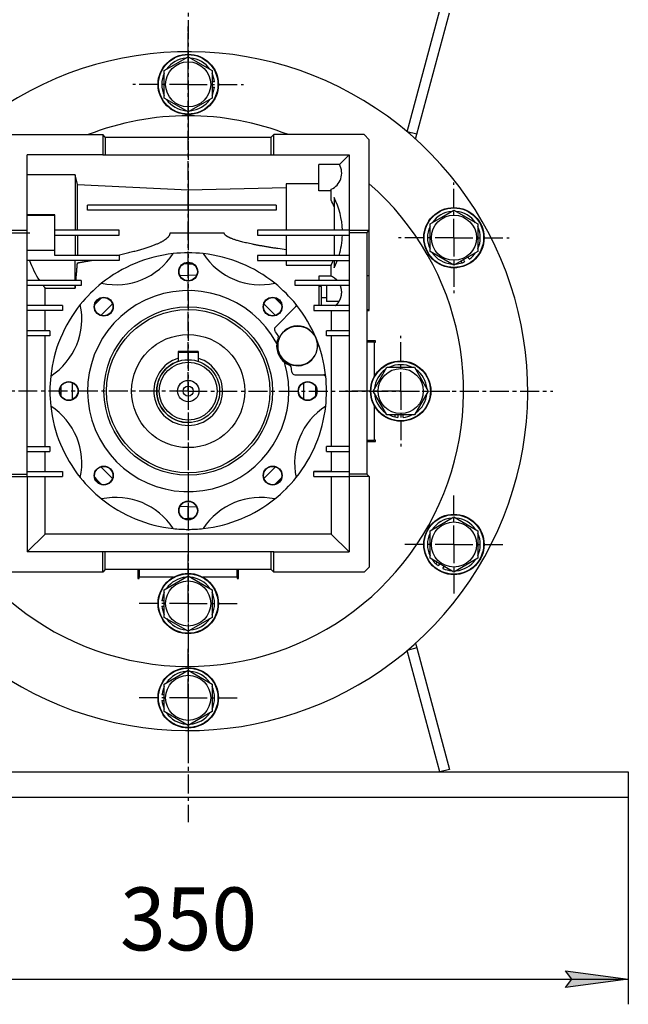
# Model space of a CAD drawing. Units: millimetres. Extents: x 0 to 2126, y -1 to 1485.
# Drawn here: x 1508 to 1750, y 865 to 1257 of the extents above; entities that cross this region are included whole.
import ezdxf

# ---------------------------------------------------------------- set-up
doc = ezdxf.new("R2010")
doc.units = ezdxf.units.MM
doc.linetypes.add('K5LT_AXLED', pattern=[12, 7.5, -1.5, 1.5, -1.5])
doc.linetypes.add('K5LT_THIN', pattern=[0])
for name, color, linetype, true_color in [('DIM', 6, 'Continuous', 0xff00ff), ('OSI', 2, 'Continuous', 0xffff00), ('R', 1, 'Continuous', 0xff0000), ('WELDING', 7, 'Continuous', 0xffffff)]:
    doc.layers.add(name, color=color, linetype=linetype, true_color=true_color)
doc.styles.add('KTEXTSTYLE', font='GOST_AU.ttf', dxfattribs={"width": 0.96, "height": 5})

msp = doc.modelspace()

# ---------------------------------------------------------------- hatches: boundary and pattern name
at = {"layer": 'DIM'}
msp.add_hatch(color=7, dxfattribs=at).paths.add_polyline_path([(1749.51, 875.12), (1724.51, 878.41), (1727.01, 875.12), (1724.51, 871.83)])

# ---------------------------------------------------------------- linework, layer by layer
at = {"layer": 'DIM', "color": 7, "linetype": 'K5LT_THIN', "lineweight": 30}
for p, q in [((1749.51, 947.53), (1749.51, 865.12)), ((1727.01, 875.12), (1724.51, 878.41)), ((1724.51, 878.41), (1749.51, 875.12)), ((1399.51, 875.12), (1749.51, 875.12)), ((1749.51, 875.12), (1724.51, 871.83)), ((1724.51, 871.83), (1727.01, 875.12))]:
    msp.add_line(p, q, dxfattribs=at)
at = {"layer": 'OSI', "color": 30, "linetype": 'K5LT_AXLED', "lineweight": 30, "true_color": 0xff8000}
for p, q in [((1574.51, 1280.53), (1574.51, 937.53)), ((1574.51, 1109.03), (1574.51, 1254.03)), ((1574.51, 1231.03), (1574.51, 1253.03)), ((1574.51, 1231.03), (1552.51, 1231.03)), ((1574.51, 1231.03), (1574.51, 1209.03)), ((1574.51, 1231.03), (1596.51, 1231.03)), ((1680.16, 1170.03), (1680.16, 1192.03)), ((1261.01, 1172.03), (1513.01, 1172.03)), ((1680.16, 1170.03), (1658.16, 1170.03)), ((1680.16, 1170.03), (1680.16, 1148.03)), ((1680.16, 1170.03), (1702.16, 1170.03)), ((1659.01, 1109.03), (1659.01, 1131.03)), ((1574.51, 1109.03), (1429.51, 1109.03)), ((1574.51, 1109.03), (1719.51, 1109.03)), ((1574.51, 1109.03), (1574.51, 964.03)), ((1659.01, 1109.03), (1637.01, 1109.03)), ((1659.01, 1109.03), (1681.01, 1109.03)), ((1659.01, 1109.03), (1659.01, 1087.03)), ((1680.16, 1048.03), (1680.16, 1068.53)), ((1680.16, 1048.03), (1659.66, 1048.03)), ((1680.16, 1048.03), (1700.66, 1048.03)), ((1680.16, 1048.03), (1680.16, 1027.53)), ((1574.51, 1024.53), (1574.51, 1045.03)), ((1574.51, 1024.53), (1554.01, 1024.53)), ((1574.51, 1024.53), (1574.51, 1004.03)), ((1574.51, 1024.53), (1595.01, 1024.53)), ((1574.51, 987.03), (1574.51, 1007.53)), ((1574.51, 987.03), (1554.01, 987.03)), ((1574.51, 987.03), (1595.01, 987.03)), ((1574.51, 987.03), (1574.51, 966.53))]:
    msp.add_line(p, q, dxfattribs=at)
at = {"layer": 'R', "color": 7, "linetype": 'K5LT_THIN', "lineweight": 30}
for p, q in [((1661.56, 1212.21), (1674.51, 1260.53)), ((1665.42, 1211.17), (1678.37, 1259.49)), ((1565.01, 1236.51), (1574.51, 1242)), ((1574.51, 1242), (1584.01, 1236.51)), ((1565.01, 1231.03), (1565.01, 1236.51)), ((1584.01, 1236.51), (1584.01, 1225.54)), ((1565.01, 1225.54), (1565.01, 1231.03)), ((1584.96, 1232.04), (1584.01, 1232.04)), ((1584.01, 1229.89), (1584.95, 1229.89)), ((1584.01, 1228.73), (1584.75, 1228.73)), ((1574.51, 1220.06), (1565.01, 1225.54)), ((1584.01, 1225.54), (1574.51, 1220.06)), ((1504.51, 1211.03), (1540.51, 1211.03)), ((1540.51, 1211.03), (1540.51, 1203.03)), ((1541.51, 1210.03), (1540.51, 1211.03)), ((1607.51, 1210.03), (1608.51, 1211.03)), ((1608.51, 1203.03), (1608.51, 1211.03)), ((1644.51, 1211.03), (1608.51, 1211.03)), ((1646.51, 1209.03), (1644.51, 1211.03)), ((1665.42, 1211.17), (1661.56, 1212.21)), ((1664.92, 1209.28), (1665.42, 1211.17)), ((1541.51, 1210.03), (1607.51, 1210.03)), ((1541.51, 1210.03), (1541.51, 1203.03)), ((1607.51, 1203.03), (1607.51, 1210.03)), ((1646.51, 1173.03), (1646.51, 1209.03)), ((1510.51, 1173.03), (1510.51, 1203.03)), ((1540.51, 1203.03), (1510.51, 1203.03)), ((1540.51, 1203.03), (1541.51, 1203.03)), ((1541.51, 1203.03), (1607.51, 1203.03)), ((1607.51, 1203.03), (1608.51, 1203.03)), ((1608.51, 1203.03), (1638.51, 1203.03)), ((1638.51, 1203.03), (1634.63, 1199.15)), ((1638.51, 1203.03), (1638.51, 1173.03)), ((1626.51, 1188.74), (1626.51, 1199.15)), ((1634.63, 1199.15), (1626.51, 1199.15)), ((1529.51, 1195.06), (1510.51, 1195.06)), ((1529.51, 1195.06), (1529.51, 1173.03)), ((1530.46, 1191.22), (1529.51, 1195.06)), ((1530.46, 1173.03), (1530.46, 1191.22)), ((1613.51, 1191.52), (1613.51, 1173.03)), ((1626.51, 1191.52), (1613.51, 1191.52)), ((1574.51, 1189.03), (1613.51, 1190)), ((1574.51, 1189.03), (1574.51, 1183.03)), ((1631.35, 1188.74), (1626.51, 1188.74)), ((1631.35, 1184.99), (1631.35, 1189.3)), ((1534.51, 1181.03), (1534.51, 1183.03)), ((1609.51, 1183.03), (1534.51, 1183.03)), ((1609.51, 1183.03), (1609.51, 1181.03)), ((1632.51, 1186.03), (1632.51, 1173.03)), ((1521.51, 1179.16), (1510.51, 1179.16)), ((1510.51, 1179.02), (1521.51, 1179.02)), ((1521.51, 1179.02), (1521.51, 1179.16)), ((1521.51, 1165.03), (1521.51, 1179.02)), ((1609.51, 1181.03), (1534.51, 1181.03)), ((1574.51, 1181.03), (1574.51, 1172.03)), ((1675.41, 1178.25), (1680.16, 1181)), ((1680.16, 1181), (1689.66, 1175.51)), ((1670.66, 1175.51), (1675.41, 1178.25)), ((1670.66, 1164.54), (1670.66, 1175.51)), ((1689.66, 1175.51), (1689.66, 1164.54)), ((1502.51, 1173.03), (1510.51, 1173.03)), ((1503.51, 1172.03), (1510.51, 1172.03)), ((1510.51, 1172.03), (1510.51, 1173.03)), ((1510.51, 1076.03), (1510.51, 1172.03)), ((1547.01, 1173.03), (1521.51, 1173.03)), ((1521.51, 1171.03), (1547.01, 1171.03)), ((1529.51, 1171.03), (1529.51, 1163.03)), ((1530.46, 1171.03), (1530.46, 1163.03)), ((1547.01, 1171.03), (1547.01, 1173.03)), ((1567.36, 1172.03), (1588.82, 1172.03)), ((1638.51, 1173.03), (1602.01, 1173.03)), ((1602.01, 1173.03), (1602.01, 1171.03)), ((1602.01, 1171.03), (1638.51, 1171.03)), ((1613.51, 1171.03), (1613.51, 1163.03)), ((1632.51, 1171.03), (1632.51, 1163.03)), ((1638.51, 1173.03), (1646.51, 1173.03)), ((1638.51, 1173.03), (1638.51, 1172.03)), ((1645.51, 1172.03), (1638.51, 1172.03)), ((1638.51, 1172.03), (1638.51, 1076.03)), ((1645.51, 1172.03), (1646.51, 1173.03)), ((1645.51, 1172.03), (1645.51, 1076.03)), ((1646.51, 1154.98), (1646.51, 1173.03)), ((1510.51, 1165.03), (1521.51, 1165.03)), ((1521.51, 1165), (1510.51, 1165)), ((1521.51, 1165), (1521.51, 1165.03)), ((1521.51, 1163.03), (1521.51, 1165)), ((1680.16, 1159.06), (1670.66, 1164.54)), ((1689.66, 1164.54), (1680.16, 1159.06)), ((1547.01, 1161.03), (1510.51, 1161.03)), ((1547.01, 1163.03), (1521.51, 1163.03)), ((1529.51, 1153.03), (1529.51, 1161.03)), ((1547.01, 1163.03), (1547.01, 1161.03)), ((1574.51, 1155.09), (1574.51, 1159.66)), ((1638.51, 1163.03), (1602.01, 1163.03)), ((1602.01, 1163.03), (1602.01, 1161.03)), ((1602.01, 1161.03), (1638.51, 1161.03)), ((1613.51, 1161.03), (1613.51, 1159.06)), ((1632.51, 1161.03), (1632.51, 1158.02)), ((1682.92, 1160.65), (1683.29, 1160)), ((1683.93, 1161.23), (1684.4, 1160.42)), ((1686.26, 1161.48), (1685.79, 1162.31)), ((1613.51, 1159.06), (1631.35, 1159.06)), ((1631.35, 1154.75), (1631.35, 1159.06)), ((1532.01, 1153.03), (1510.51, 1153.03)), ((1532.01, 1153.03), (1532.01, 1151.03)), ((1638.51, 1153.03), (1617.01, 1153.03)), ((1617.01, 1151.03), (1617.01, 1153.03)), ((1631.35, 1154.75), (1626.51, 1154.75)), ((1626.51, 1154.75), (1626.51, 1153.03)), ((1645.51, 1154.98), (1646.51, 1154.98)), ((1646.51, 1141.34), (1646.51, 1154.98)), ((1532.01, 1151.03), (1510.51, 1151.03)), ((1517.66, 1143.03), (1517.66, 1149.94)), ((1517.66, 1149.94), (1529.51, 1149.94)), ((1529.51, 1151.03), (1529.51, 1149.94)), ((1638.51, 1151.03), (1617.01, 1151.03)), ((1626.51, 1151.03), (1626.51, 1143.03)), ((1627.51, 1150.7), (1626.51, 1150.7)), ((1627.51, 1143.03), (1627.51, 1150.7)), ((1629.51, 1151.03), (1629.51, 1148.34)), ((1629.51, 1148.34), (1629.51, 1144.71)), ((1629.51, 1146.13), (1627.51, 1146.13)), ((1634.5, 1144.66), (1629.51, 1144.71)), ((1524.51, 1143.03), (1510.51, 1143.03)), ((1524.51, 1141.03), (1510.51, 1141.03)), ((1517.66, 1133.03), (1517.66, 1141.03)), ((1524.51, 1143.03), (1524.51, 1141.03)), ((1617.22, 1142.51), (1609.06, 1134.35)), ((1617.22, 1142.51), (1617.74, 1143.03)), ((1624.51, 1143.03), (1624.51, 1141.03)), ((1638.51, 1143.03), (1624.51, 1143.03)), ((1624.51, 1141.03), (1638.51, 1141.03)), ((1631.35, 1141.03), (1631.35, 1133.03)), ((1646.51, 1141.34), (1645.51, 1141.34)), ((1645.51, 1141.03), (1646.51, 1141.03)), ((1646.51, 1141.03), (1646.51, 1141.34)), ((1519.51, 1133.03), (1510.51, 1133.03)), ((1519.51, 1133.03), (1519.51, 1131.03)), ((1638.51, 1133.03), (1629.51, 1133.03)), ((1629.51, 1131.03), (1629.51, 1133.03)), ((1519.51, 1131.03), (1510.51, 1131.03)), ((1517.66, 1087.03), (1517.66, 1131.03)), ((1638.51, 1131.03), (1629.51, 1131.03)), ((1631.35, 1131.03), (1631.35, 1087.03)), ((1649.01, 1129.03), (1645.51, 1129.03)), ((1648.51, 1128.53), (1645.51, 1128.53)), ((1648.51, 1128.53), (1649.01, 1128.53)), ((1648.51, 1128.53), (1648.51, 1114.84)), ((1649.01, 1128.53), (1649.01, 1129.03)), ((1578.51, 1124.83), (1570.51, 1124.83)), ((1570.51, 1124.83), (1570.51, 1122.08)), ((1570.51, 1124.53), (1578.51, 1124.53)), ((1578.51, 1124.83), (1578.51, 1122.08)), ((1570.51, 1122.08), (1570.51, 1120.87)), ((1578.51, 1122.08), (1578.51, 1120.87)), ((1648.04, 1109.03), (1653.52, 1118.53)), ((1653.52, 1118.53), (1659.01, 1118.53)), ((1659.01, 1118.53), (1664.49, 1118.53)), ((1664.49, 1118.53), (1669.98, 1109.03)), ((1616.85, 1115.53), (1628.43, 1115.53)), ((1629.12, 1115.53), (1628.43, 1115.53)), ((1653.52, 1099.53), (1648.04, 1109.03)), ((1669.98, 1109.03), (1664.49, 1099.53)), ((1648.51, 1103.22), (1648.51, 1089.53)), ((1664.49, 1099.53), (1653.52, 1099.53)), ((1656.71, 1099.53), (1656.71, 1098.78)), ((1657.87, 1099.53), (1657.87, 1098.59)), ((1660.02, 1098.58), (1660.02, 1099.53)), ((1645.51, 1089.53), (1648.51, 1089.53)), ((1645.51, 1089.03), (1649.01, 1089.03)), ((1649.01, 1089.53), (1648.51, 1089.53)), ((1649.01, 1089.03), (1649.01, 1089.53)), ((1510.51, 1087.03), (1519.51, 1087.03)), ((1510.51, 1085.03), (1519.51, 1085.03)), ((1517.66, 1077.03), (1517.66, 1085.03)), ((1519.51, 1087.03), (1519.51, 1085.03)), ((1638.51, 1087.03), (1629.51, 1087.03)), ((1629.51, 1085.03), (1629.51, 1087.03)), ((1629.51, 1085.03), (1638.51, 1085.03)), ((1631.35, 1085.03), (1631.35, 1077.03)), ((1510.51, 1077.03), (1524.51, 1077.03)), ((1524.51, 1077.03), (1524.51, 1075.03)), ((1624.51, 1075.03), (1624.51, 1077.03)), ((1624.51, 1077.03), (1638.51, 1077.03)), ((1631.35, 1077.03), (1624.51, 1077.03)), ((1502.51, 1075.03), (1510.51, 1075.03)), ((1503.51, 1076.03), (1510.51, 1076.03)), ((1510.51, 1075.03), (1510.51, 1076.03)), ((1510.51, 1075.03), (1510.51, 1045.03)), ((1510.51, 1075.03), (1524.51, 1075.03)), ((1517.66, 1052.18), (1517.66, 1075.03)), ((1624.51, 1075.03), (1638.51, 1075.03)), ((1631.35, 1075.03), (1631.35, 1052.18)), ((1638.51, 1076.03), (1638.51, 1075.03)), ((1645.51, 1076.03), (1638.51, 1076.03)), ((1638.51, 1075.03), (1638.51, 1045.03)), ((1646.51, 1075.03), (1638.51, 1075.03)), ((1645.51, 1076.03), (1646.51, 1075.03)), ((1646.51, 1075.03), (1646.51, 1039.03)), ((1574.51, 1058.4), (1574.51, 1062.96)), ((1670.66, 1053.51), (1680.16, 1059)), ((1680.16, 1059), (1684.91, 1056.25)), ((1670.66, 1042.54), (1670.66, 1053.51)), ((1684.91, 1056.25), (1689.66, 1053.51)), ((1689.66, 1053.51), (1689.66, 1042.54)), ((1517.66, 1052.18), (1510.51, 1045.03)), ((1631.35, 1052.18), (1517.66, 1052.18)), ((1631.35, 1052.18), (1638.51, 1045.03)), ((1540.51, 1045.03), (1510.51, 1045.03)), ((1541.51, 1045.03), (1540.51, 1045.03)), ((1540.51, 1037.03), (1540.51, 1045.03)), ((1607.51, 1045.03), (1541.51, 1045.03)), ((1541.51, 1038.03), (1541.51, 1045.03)), ((1608.51, 1045.03), (1607.51, 1045.03)), ((1607.51, 1038.03), (1607.51, 1045.03)), ((1608.51, 1037.03), (1608.51, 1045.03)), ((1608.51, 1045.03), (1638.51, 1045.03)), ((1680.16, 1037.06), (1670.66, 1042.54)), ((1689.66, 1042.54), (1680.16, 1037.06)), ((1541.51, 1038.03), (1540.51, 1037.03)), ((1607.51, 1038.03), (1541.51, 1038.03)), ((1554.51, 1038.03), (1554.51, 1034.53)), ((1555.01, 1038.03), (1555.01, 1035.03)), ((1594.01, 1035.03), (1594.01, 1038.03)), ((1594.51, 1034.53), (1594.51, 1038.03)), ((1607.51, 1038.03), (1608.51, 1037.03)), ((1646.51, 1039.03), (1644.51, 1037.03)), ((1673.42, 1040.95), (1673.05, 1040.3)), ((1674.43, 1040.37), (1673.96, 1039.55)), ((1675.81, 1038.47), (1676.29, 1039.29)), ((1540.51, 1037.03), (1504.51, 1037.03)), ((1554.51, 1034.53), (1555.01, 1034.53)), ((1555.01, 1034.53), (1555.01, 1035.03)), ((1568.7, 1035.03), (1555.01, 1035.03)), ((1565.01, 1030.01), (1574.51, 1035.5)), ((1574.51, 1035.5), (1584.01, 1030.01)), ((1594.01, 1035.03), (1580.32, 1035.03)), ((1594.01, 1035.03), (1594.01, 1034.53)), ((1594.01, 1034.53), (1594.51, 1034.53)), ((1644.51, 1037.03), (1608.51, 1037.03)), ((1565.01, 1019.04), (1565.01, 1030.01)), ((1584.01, 1030.01), (1584.01, 1024.53)), ((1565.01, 1026.82), (1564.26, 1026.82)), ((1564.06, 1023.51), (1565.01, 1023.51)), ((1565.01, 1025.66), (1564.07, 1025.66)), ((1584.01, 1024.53), (1584.01, 1019.04)), ((1574.51, 1013.56), (1565.01, 1019.04)), ((1584.01, 1019.04), (1574.51, 1013.56)), ((1665.42, 1006.88), (1661.56, 1005.84)), ((1664.92, 1008.77), (1665.42, 1006.88)), ((1665.42, 1006.88), (1678.37, 958.56)), ((1674.51, 957.53), (1661.56, 1005.84)), ((1565.01, 992.51), (1574.51, 998)), ((1574.51, 998), (1584.01, 992.51)), ((1565.01, 981.54), (1565.01, 992.51)), ((1584.01, 992.51), (1584.01, 987.03)), ((1565.01, 988.16), (1564.07, 988.16)), ((1565.01, 989.32), (1564.26, 989.32)), ((1584.01, 987.03), (1584.01, 981.54)), ((1564.06, 986.01), (1565.01, 986.01)), ((1574.51, 976.06), (1565.01, 981.54)), ((1584.01, 981.54), (1574.51, 976.06)), ((1399.51, 957.53), (1749.51, 957.53)), ((1678.37, 958.56), (1674.51, 957.53)), ((1749.51, 957.53), (1749.51, 947.53)), ((1399.51, 947.53), (1749.51, 947.53))]:
    msp.add_line(p, q, dxfattribs=at)
for centre, radius in [((1574.51, 1231.03), 12), ((1574.51, 1231.03), 11.83), ((1574.51, 1231.03), 8.97), ((1680.16, 1170.03), 12), ((1680.16, 1170.03), 11.83), ((1680.16, 1170.03), 8.97), ((1574.51, 1156.53), 3.77), ((1574.51, 1156.53), 3.63), ((1540.92, 1142.61), 3.77), ((1540.92, 1142.61), 3.63), ((1608.09, 1142.61), 3.77), ((1608.09, 1142.61), 3.63), ((1574.51, 1109.03), 33.5), ((1574.51, 1109.03), 32.5), ((1618.01, 1127.03), 7.87), ((1574.51, 1109.03), 22.5), ((1574.51, 1109.03), 12.5), ((1574.51, 1109.03), 11.5), ((1659.01, 1109.03), 12), ((1659.01, 1109.03), 11.83), ((1659.01, 1109.03), 8.97), ((1527.01, 1109.03), 3.77), ((1527.01, 1109.03), 3.63), ((1574.51, 1109.03), 4.25), ((1622.01, 1109.03), 3.77), ((1622.01, 1109.03), 3.63), ((1574.51, 1109.03), 2), ((1540.92, 1075.44), 3.77), ((1540.92, 1075.44), 3.63), ((1608.09, 1075.44), 3.77), ((1608.09, 1075.44), 3.63), ((1574.51, 1061.53), 3.77), ((1574.51, 1061.53), 3.63), ((1680.16, 1048.03), 12), ((1680.16, 1048.03), 11.83), ((1680.16, 1048.03), 8.97), ((1574.51, 1024.53), 12), ((1574.51, 1024.53), 11.83), ((1574.51, 1024.53), 8.97), ((1574.51, 987.03), 12), ((1574.51, 987.03), 11.83), ((1574.51, 987.03), 8.97)]:
    msp.add_circle(centre, radius, dxfattribs=at)
for centre, radius, start, end in [((1574.51, 1109.03), 135, 181.5739, 125.0618), ((1574.51, 1231.03), 10.5, 94.7912, 145.2088), ((1574.51, 1231.03), 10.5, 34.7912, 85.2088), ((1574.51, 1231.03), 10.5, 154.7912, 205.2088), ((1574.51, 1231.03), 10.5, 5.5324, 25.2088), ((1574.51, 1231.03), 10.5, 347.3589, 353.8105), ((1574.51, 1231.03), 10.5, 334.7912, 347.3589), ((1574.51, 1231.03), 10.5, 214.7912, 265.2088), ((1574.51, 1231.03), 10.5, 274.7912, 325.2088), ((1574.51, 1109.03), 109.5, 68.6709, 111.3291), ((1628.54, 1195.71), 7, 293.6847, 29.4319), ((1574.51, 1109.03), 109.5, 182.0935, 48.8879), ((1604.85, 1172.03), 29.5, 20.3608, 26.0638), ((1604.85, 1172.03), 31, 1.8486, 26.8545), ((1680.16, 1170.03), 10.5, 94.7912, 145.2088), ((1680.16, 1170.03), 10.5, 34.7912, 85.2088), ((1604.85, 1172.03), 31, 343.1227, 358.1514), ((1680.16, 1170.03), 10.5, 154.7912, 205.2088), ((1680.16, 1170.03), 10.5, 334.7912, 25.2088), ((1545.81, 1178.32), 27, 257.783, 327.217), ((1574.51, 1109.03), 55, 96.2646, 128.7354), ((1574.51, 1109.03), 55, 83.7354, 96.2646), ((1574.51, 1109.03), 55, 51.2646, 83.7354), ((1603.21, 1178.32), 27, 212.783, 282.217), ((1680.16, 1170.03), 10.5, 214.7912, 265.2088), ((1680.16, 1170.03), 10.5, 305.5324, 325.2088), ((1544.16, 1172.03), 34.5, 198.5928, 213.4167), ((1680.16, 1170.03), 10.5, 274.7912, 287.3589), ((1680.16, 1170.03), 10.5, 287.3589, 293.8105), ((1574.51, 1109.03), 55, 128.7354, 141.2646), ((1574.51, 1109.03), 55, 38.7354, 51.2646), ((1574.51, 1109.03), 40, 28.333, 16.6259), ((1505.22, 1137.73), 27, 302.783, 12.217), ((1574.51, 1109.03), 55, 141.2646, 173.7354), ((1643.8, 1137.73), 27, 167.783, 169.7916), ((1574.51, 1109.03), 55, 38.1835, 38.7354), ((1574.51, 1109.03), 55, 22.4794, 38.1835), ((1609.77, 1133.64), 1, 135, 214.9173), ((1574.51, 1109.03), 42, 31.7565, 34.9173), ((1618.01, 1127.03), 7.92, 22.4794, 180), ((1618.01, 1127.03), 8.35, 173.2335, 231.7253), ((1618.01, 1127.03), 8.35, 157.4958, 173.2335), ((1618.01, 1127.03), 7.92, 180, 22.4794), ((1609.37, 1130.61), 1, 337.4958, 31.7565), ((1574.51, 1109.03), 55, 6.7872, 22.4794), ((1574.51, 1109.03), 13.65, 107.034, 72.966), ((1574.51, 1109.03), 12.5, 108.6629, 270.1837), ((1618.01, 1127.03), 8.35, 231.7253, 247.4631), ((1614.42, 1118.39), 1, 13.2024, 67.4631), ((1574.51, 1109.03), 42, 10.0448, 13.2024), ((1616.85, 1116.53), 1, 190.0448, 270), ((1659.01, 1109.03), 10.5, 124.7912, 175.2088), ((1659.01, 1109.03), 10.5, 64.7912, 115.2088), ((1659.01, 1109.03), 10.5, 4.7912, 55.2088), ((1574.51, 1109.03), 55, 173.7354, 186.2646), ((1643.8, 1137.73), 27, 235.3126, 237.217), ((1574.51, 1109.03), 55, 6.2646, 6.7872), ((1574.51, 1109.03), 55, 353.7354, 6.2646), ((1659.01, 1109.03), 10.5, 184.7912, 235.2088), ((1659.01, 1109.03), 10.5, 304.7912, 355.2088), ((1505.22, 1080.33), 27, 347.783, 57.217), ((1574.51, 1109.03), 55, 186.2646, 218.7354), ((1643.8, 1080.33), 27, 122.783, 192.217), ((1574.51, 1109.03), 55, 321.2646, 353.7354), ((1659.01, 1109.03), 10.5, 244.7912, 257.3589), ((1659.01, 1109.03), 10.5, 257.3589, 263.8105), ((1659.01, 1109.03), 10.5, 275.5324, 295.2088), ((1574.51, 1109.03), 55, 218.7354, 231.2646), ((1574.51, 1109.03), 55, 308.7354, 321.2646), ((1545.81, 1039.74), 27, 32.783, 102.217), ((1574.51, 1109.03), 55, 231.2646, 263.7354), ((1603.21, 1039.74), 27, 77.783, 147.217), ((1574.51, 1109.03), 55, 276.2646, 308.7354), ((1680.16, 1048.03), 10.5, 94.7912, 145.2088), ((1680.16, 1048.03), 10.5, 34.7912, 85.2088), ((1574.51, 1109.03), 55, 263.7354, 270), ((1574.51, 1109.03), 55, 270, 276.2646), ((1680.16, 1048.03), 10.5, 154.7912, 205.2088), ((1680.16, 1048.03), 10.5, 334.7912, 25.2088), ((1680.16, 1048.03), 10.5, 214.7912, 227.3589), ((1680.16, 1048.03), 10.5, 274.7912, 325.2088), ((1680.16, 1048.03), 10.5, 227.3589, 233.8105), ((1680.16, 1048.03), 10.5, 245.5324, 265.2088), ((1574.51, 1024.53), 10.5, 94.7912, 145.2088), ((1574.51, 1024.53), 10.5, 34.7912, 85.2088), ((1574.51, 1024.53), 10.5, 167.3589, 173.8105), ((1574.51, 1024.53), 10.5, 154.7912, 167.3589), ((1574.51, 1024.53), 10.5, 334.7912, 25.2088), ((1574.51, 1024.53), 10.5, 185.5324, 205.2088), ((1574.51, 1024.53), 10.5, 214.7912, 265.2088), ((1574.51, 1024.53), 10.5, 274.7912, 325.2088), ((1574.51, 987.03), 10.5, 94.7912, 145.2088), ((1574.51, 987.03), 10.5, 34.7912, 85.2088), ((1574.51, 987.03), 10.5, 154.7912, 167.3589), ((1574.51, 987.03), 10.5, 334.7912, 25.2088), ((1574.51, 987.03), 10.5, 167.3589, 173.8105), ((1574.51, 987.03), 10.5, 185.5324, 205.2088), ((1574.51, 987.03), 10.5, 214.7912, 265.2088), ((1574.51, 987.03), 10.5, 274.7912, 325.2088)]:
    msp.add_arc(centre, radius, start, end, dxfattribs=at)
at = {"layer": 'WELDING', "color": 7, "linetype": 'K5LT_THIN', "lineweight": 30}
for p, q in [((1574.51, 1159.66), (1572.6, 1159.62)), ((1574.51, 1159.66), (1576.41, 1159.62)), ((1529.84, 1153.03), (1529.9, 1153.66)), ((1571.22, 1154.97), (1574.51, 1155.09)), ((1577.79, 1154.97), (1574.51, 1155.09)), ((1529.51, 1149.94), (1529.63, 1151.03)), ((1539.8, 1139.16), (1544.38, 1143.72)), ((1609.22, 1139.16), (1604.64, 1143.72)), ((1528.56, 1105.74), (1528.56, 1112.31)), ((1620.46, 1105.74), (1620.46, 1112.31)), ((1523.91, 1110.93), (1523.91, 1107.12)), ((1625.1, 1110.93), (1625.1, 1107.12)), ((1544.38, 1074.33), (1539.8, 1078.89)), ((1604.64, 1074.33), (1609.22, 1078.89)), ((1574.51, 1062.96), (1571.22, 1063.08)), ((1574.51, 1062.96), (1577.79, 1063.08)), ((1572.6, 1058.43), (1574.51, 1058.4)), ((1576.41, 1058.43), (1574.51, 1058.4))]:
    msp.add_line(p, q, dxfattribs=at)
for centre, radius, start, end in [((1574.5, 1109.04), 50.61, 132.8401, 137.1569), ((1574.51, 1109.03), 50.62, 42.8436, 47.159), ((1574.5, 1109.02), 50.61, 222.8427, 227.161), ((1574.52, 1109.01), 50.61, 312.8371, 317.156)]:
    msp.add_arc(centre, radius, start, end, dxfattribs=at)
for points, degree in [([(1530.46, 1191.22), (1545.14, 1190.49), (1559.83, 1189.76), (1574.51, 1189.03)], 3), ([(1529.84, 1153.03), (1530.22, 1156.74), (1530.46, 1160.05)], 2), ([(1530.46, 1160.05), (1533.35, 1160.54), (1536, 1161.03)], 2), ([(1631.35, 1159.06), (1631.82, 1160.03), (1632.22, 1161.03)], 2), ([(1632.51, 1158.02), (1633.25, 1159.49), (1633.83, 1161.03)], 2), ([(1633.74, 1153.03), (1633.24, 1153.58), (1632.03, 1154.45), (1631.35, 1154.75)], 2), ([(1632.63, 1154.01), (1632.03, 1154.45), (1631.35, 1154.75)], 2), ([(1633.74, 1153.03), (1633.24, 1153.58), (1632.63, 1154.01)], 2), ([(1516.79, 1151.03), (1517.22, 1150.47), (1517.66, 1149.94)], 2), ([(1529.51, 1149.94), (1529.57, 1150.49), (1529.63, 1151.03)], 2), ([(1635.34, 1149.98), (1635.21, 1150.52), (1635, 1151.03)], 2), ([(1635.52, 1148.9), (1635.47, 1149.44), (1635.34, 1149.98)], 2), ([(1635.35, 1146.72), (1635.48, 1147.25), (1635.52, 1147.8)], 2), ([(1635.52, 1147.8), (1635.56, 1148.35), (1635.52, 1148.9)], 2), ([(1633.1, 1143.03), (1633.51, 1143.39), (1633.87, 1143.8)], 2), ([(1633.87, 1143.8), (1634.23, 1144.22), (1634.51, 1144.69)], 2), ([(1634.51, 1144.69), (1634.8, 1145.17), (1635.01, 1145.68)], 2), ([(1635.01, 1145.68), (1635.22, 1146.19), (1635.35, 1146.72)], 2)]:
    msp.add_open_spline(points, degree=degree, dxfattribs=at)
for points, knots in [([(1546.1, 1163.03), (1546.81, 1163.18), (1547.88, 1163.42), (1549.3, 1163.75), (1550.34, 1163.99), (1551.35, 1164.24), (1552.35, 1164.49), (1553.33, 1164.75), (1554.28, 1165), (1555.21, 1165.26), (1556.11, 1165.52), (1556.98, 1165.78), (1557.81, 1166.04), (1558.6, 1166.29), (1559.35, 1166.55), (1560.06, 1166.8), (1560.73, 1167.05), (1561.37, 1167.3), (1561.98, 1167.54), (1562.54, 1167.78), (1563.05, 1168.02), (1563.52, 1168.24), (1563.95, 1168.46), (1564.32, 1168.66), (1564.67, 1168.86), (1564.97, 1169.05), (1565.25, 1169.23), (1565.5, 1169.4), (1565.71, 1169.55), (1565.9, 1169.7), (1566.11, 1169.87), (1566.32, 1170.06), (1566.54, 1170.28), (1566.71, 1170.48), (1566.85, 1170.65), (1566.99, 1170.86), (1567.11, 1171.07), (1567.2, 1171.27), (1567.26, 1171.42), (1567.3, 1171.55), (1567.34, 1171.76), (1567.36, 1171.92), (1567.36, 1172.03)], [0, 0, 0, 0, 3.995765, 5.954431, 7.870161, 9.764545, 11.606782, 13.416632, 15.180853, 16.932267, 18.619764, 20.257362, 21.808326, 23.323528, 24.74437, 26.107067, 27.389626, 28.650325, 29.82436, 30.933493, 31.934141, 32.891461, 33.738344, 34.518056, 35.206409, 35.867711, 36.452575, 36.987413, 37.447922, 37.886623, 38.264334, 38.904439, 39.458875, 39.924464, 40.321572, 40.659393, 41.298149, 41.663911, 41.867866, 42.133953, 42.431244, 43, 43, 43, 43]), ([(1613.51, 1165.21), (1612.41, 1165.37), (1610.76, 1165.6), (1608.59, 1165.94), (1607.03, 1166.19), (1605.53, 1166.43), (1604.09, 1166.68), (1602.71, 1166.93), (1601.38, 1167.18), (1600.12, 1167.44), (1598.91, 1167.69), (1597.79, 1167.94), (1596.76, 1168.18), (1595.82, 1168.42), (1594.96, 1168.65), (1594.2, 1168.86), (1593.51, 1169.07), (1592.89, 1169.28), (1592.33, 1169.47), (1591.85, 1169.66), (1591.42, 1169.83), (1591.07, 1169.98), (1590.77, 1170.13), (1590.52, 1170.25), (1590.3, 1170.37), (1590.11, 1170.48), (1589.94, 1170.58), (1589.8, 1170.68), (1589.65, 1170.79), (1589.5, 1170.91), (1589.34, 1171.05), (1589.2, 1171.19), (1589.07, 1171.34), (1588.97, 1171.5), (1588.89, 1171.67), (1588.84, 1171.84), (1588.82, 1171.97), (1588.82, 1172.03)], [0, 0, 0, 0, 4.980737, 7.355886, 9.61851, 11.826856, 13.916097, 15.93504, 17.858544, 19.758829, 21.536078, 23.217608, 24.732705, 26.179993, 27.449952, 28.610984, 29.624348, 30.597993, 31.447529, 32.211891, 32.842925, 33.426264, 33.899764, 34.311563, 34.648533, 34.972211, 35.254835, 35.509386, 35.720265, 36.075938, 36.335528, 36.648131, 36.93297, 37.210835, 37.454834, 37.762673, 38, 38, 38, 38])]:
    msp.add_open_spline(points, degree=3, knots=knots, dxfattribs=at)

# ---------------------------------------------------------------- texts
at = {"layer": 'DIM', "color": 7, "style": 'KTEXTSTYLE', "oblique": 15, "width": 0.96}
msp.add_text('350', height=25, dxfattribs=at).set_placement((1547.41, 886.59))

doc.saveas('drawing.dxf')
